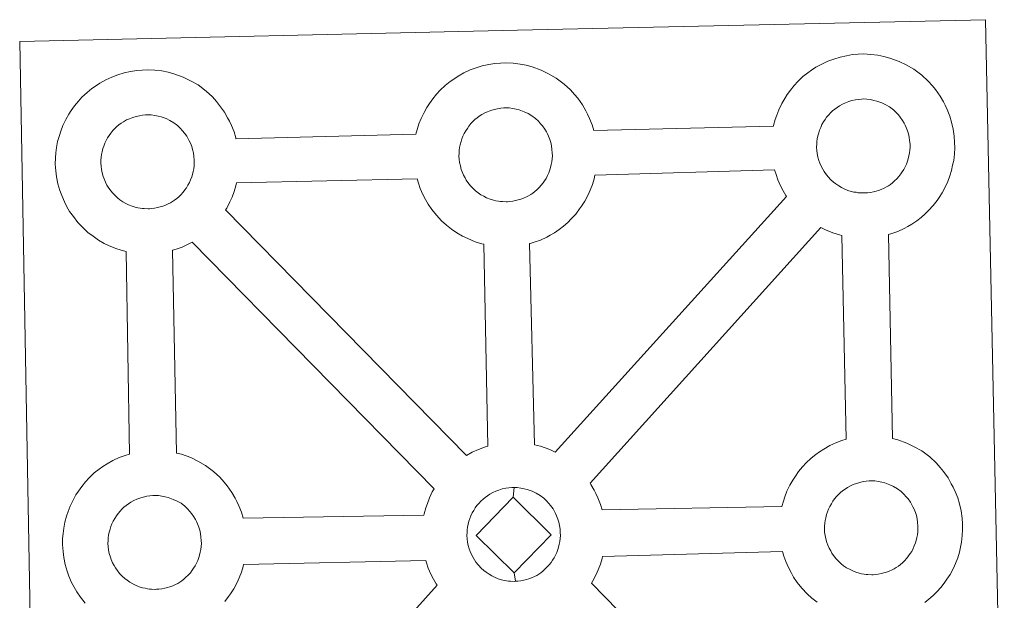
# Model space of a CAD drawing. Units: metres. Extents: x 624000 to 628508, y 4708324 to 4711375.
# Drawn here: x 624447 to 624609, y 4711031 to 4711126 of the extents above; entities that cross this region are included whole.
import ezdxf

# ---------------------------------------------------------------- set-up
doc = ezdxf.new("R2010")
doc.units = ezdxf.units.M
doc.header["$MEASUREMENT"] = 0
doc.layers.add('Level 63', color=7, linetype='Continuous', lineweight=0)

msp = doc.modelspace()

# ---------------------------------------------------------------- linework, layer by layer
at = {"layer": 'Level 63', "linetype": 'Continuous', "lineweight": 0}
for points in [[(624449.87, 4710979.25, 0.01), (624447.25, 4711122.65, 0.01), (624447.25, 4711122.65, 0.01), (624529.07, 4711124.49, 0.01), (624606.01, 4711126.22, 0.01), (624609.09, 4710978.76, 0.01)], [(624458.02, 4711030.4, 0.01), (624457.25, 4711031.37, 0.01), (624456.64, 4711032.23, 0.01), (624456.2, 4711033, 0.01), (624455.78, 4711033.81, 0.01), (624455.35, 4711034.82, 0.01), (624455.05, 4711035.66, 0.01), (624454.71, 4711036.76, 0.01), (624454.49, 4711037.91, 0.01), (624454.37, 4711038.87, 0.01), (624454.27, 4711039.98, 0.01), (624454.31, 4711041.03, 0.01), (624454.37, 4711041.84, 0.01), (624454.48, 4711042.7, 0.01), (624454.68, 4711043.72, 0.01), (624454.95, 4711044.7, 0.01), (624455.21, 4711045.44, 0.01), (624455.55, 4711046.32, 0.01), (624456.02, 4711047.33, 0.01), (624456.5, 4711048.17, 0.01), (624456.91, 4711048.8, 0.01), (624457.45, 4711049.57, 0.01), (624458.08, 4711050.33, 0.01), (624458.66, 4711050.98, 0.01), (624459.5, 4711051.79, 0.01), (624460.3, 4711052.38, 0.01), (624460.9, 4711052.82, 0.01), (624461.62, 4711053.29, 0.01), (624462.58, 4711053.84, 0.01), (624463.6, 4711054.3, 0.01), (624464.59, 4711054.65, 0.01), (624465.28, 4711054.88, 0.01), (624464.76, 4711088.14, 0.01), (624464.29, 4711088.26, 0.01), (624463.19, 4711088.57, 0.01), (624461.98, 4711089.09, 0.01), (624461.13, 4711089.49, 0.01), (624460.2, 4711090.03, 0.01), (624459.3, 4711090.65, 0.01), (624458.47, 4711091.29, 0.01), (624457.67, 4711092.02, 0.01), (624456.83, 4711092.91, 0.01), (624456.07, 4711093.89, 0.01), (624455.46, 4711094.73, 0.01), (624455.02, 4711095.51, 0.01), (624454.59, 4711096.33, 0.01), (624454.16, 4711097.32, 0.01), (624453.86, 4711098.17, 0.01), (624453.53, 4711099.27, 0.01), (624453.31, 4711100.42, 0.01), (624453.18, 4711101.38, 0.01), (624453.09, 4711102.49, 0.01), (624453.13, 4711103.54, 0.01), (624453.19, 4711104.35, 0.01), (624453.31, 4711105.22, 0.01), (624453.49, 4711106.23, 0.01), (624453.77, 4711107.21, 0.01), (624454.01, 4711107.94, 0.01), (624454.36, 4711108.84, 0.01), (624454.84, 4711109.84, 0.01), (624455.32, 4711110.68, 0.01), (624455.73, 4711111.32, 0.01), (624456.26, 4711112.08, 0.01), (624456.9, 4711112.84, 0.01), (624457.47, 4711113.5, 0.01), (624458.32, 4711114.29, 0.01), (624459.11, 4711114.91, 0.01), (624459.71, 4711115.32, 0.01), (624460.43, 4711115.78, 0.01), (624461.4, 4711116.35, 0.01), (624462.42, 4711116.8, 0.01), (624463.39, 4711117.17, 0.01), (624464.42, 4711117.5, 0.01), (624465.49, 4711117.73, 0.01), (624466.48, 4711117.89, 0.01), (624467.38, 4711117.95, 0.01), (624468.26, 4711118.01, 0.01), (624469.47, 4711117.94, 0.01), (624470.64, 4711117.8, 0.01), (624471.63, 4711117.58, 0.01), (624472.6, 4711117.34, 0.01), (624474.13, 4711116.78, 0.01), (624475.32, 4711116.2, 0.01), (624476.56, 4711115.5, 0.01), (624477.9, 4711114.5, 0.01), (624478.94, 4711113.53, 0.01), (624479.6, 4711112.76, 0.01), (624480.11, 4711112.15, 0.01), (624480.9, 4711111.06, 0.01), (624481.43, 4711110.13, 0.01), (624481.71, 4711109.57, 0.01), (624482.04, 4711108.85, 0.01), (624482.48, 4711107.78, 0.01), (624482.76, 4711106.81, 0.01), (624482.8, 4711106.64, 0.01), (624482.8, 4711106.64, 0.01), (624512.37, 4711107.4, 0.01), (624512.65, 4711108.35, 0.01), (624512.88, 4711109.1, 0.01), (624513.23, 4711110, 0.01), (624513.71, 4711110.99, 0.01), (624514.19, 4711111.82, 0.01), (624514.6, 4711112.47, 0.01), (624515.14, 4711113.23, 0.01), (624515.77, 4711113.99, 0.01), (624516.35, 4711114.65, 0.01), (624517.19, 4711115.44, 0.01), (624517.98, 4711116.05, 0.01), (624518.59, 4711116.48, 0.01), (624519.3, 4711116.95, 0.01), (624520.28, 4711117.51, 0.01), (624521.28, 4711117.96, 0.01), (624522.26, 4711118.32, 0.01), (624523.29, 4711118.64, 0.01), (624524.36, 4711118.87, 0.01), (624525.34, 4711119.04, 0.01), (624526.26, 4711119.1, 0.01), (624527.14, 4711119.15, 0.01), (624528.34, 4711119.08, 0.01), (624529.52, 4711118.93, 0.01), (624530.49, 4711118.73, 0.01), (624531.47, 4711118.48, 0.01), (624532.99, 4711117.93, 0.01), (624534.17, 4711117.35, 0.01), (624535.43, 4711116.64, 0.01), (624536.77, 4711115.66, 0.01), (624537.8, 4711114.68, 0.01), (624538.47, 4711113.92, 0.01), (624538.98, 4711113.31, 0.01), (624539.77, 4711112.22, 0.01), (624540.3, 4711111.28, 0.01), (624540.58, 4711110.72, 0.01), (624540.92, 4711110, 0.01), (624541.34, 4711108.93, 0.01), (624541.61, 4711108.02, 0.01), (624571.16, 4711108.74, 0.01), (624571.16, 4711108.82, 0.01), (624571.45, 4711109.81, 0.01), (624571.7, 4711110.54, 0.01), (624572.03, 4711111.43, 0.01), (624572.51, 4711112.44, 0.01), (624572.99, 4711113.27, 0.01), (624573.39, 4711113.91, 0.01), (624573.93, 4711114.67, 0.01), (624574.57, 4711115.43, 0.01), (624575.14, 4711116.08, 0.01), (624575.99, 4711116.89, 0.01), (624576.77, 4711117.49, 0.01), (624577.39, 4711117.93, 0.01), (624578.09, 4711118.4, 0.01), (624579.07, 4711118.94, 0.01), (624580.1, 4711119.4, 0.01), (624581.06, 4711119.75, 0.01), (624582.09, 4711120.08, 0.01), (624583.16, 4711120.31, 0.01), (624584.16, 4711120.48, 0.01), (624585.05, 4711120.56, 0.01), (624585.93, 4711120.6, 0.01), (624587.15, 4711120.53, 0.01), (624588.31, 4711120.37, 0.01), (624589.29, 4711120.17, 0.01), (624590.28, 4711119.91, 0.01), (624591.8, 4711119.37, 0.01), (624592.98, 4711118.8, 0.01), (624594.23, 4711118.08, 0.01), (624595.56, 4711117.1, 0.01), (624596.6, 4711116.12, 0.01), (624597.26, 4711115.35, 0.01), (624597.78, 4711114.75, 0.01), (624598.57, 4711113.66, 0.01), (624599.1, 4711112.72, 0.01), (624599.38, 4711112.16, 0.01), (624599.71, 4711111.45, 0.01), (624600.14, 4711110.37, 0.01), (624600.42, 4711109.4, 0.01), (624600.71, 4711108.24, 0.01), (624600.85, 4711107.07, 0.01), (624600.93, 4711106.12, 0.01), (624600.94, 4711105.19, 0.01), (624600.91, 4711104.19, 0.01), (624600.77, 4711103.1, 0.01), (624600.6, 4711102.31, 0.01), (624600.42, 4711101.48, 0.01), (624600.14, 4711100.56, 0.01), (624599.78, 4711099.62, 0.01), (624599.42, 4711098.84, 0.01), (624598.9, 4711097.8, 0.01), (624598.36, 4711097.02, 0.01), (624598.03, 4711096.55, 0.01), (624597.41, 4711095.71, 0.01), (624596.65, 4711094.91, 0.01), (624596.08, 4711094.33, 0.01), (624595.42, 4711093.73, 0.01), (624594.7, 4711093.18, 0.01), (624593.89, 4711092.63, 0.01), (624593.22, 4711092.26, 0.01), (624592.65, 4711091.94, 0.01), (624591.58, 4711091.43, 0.01), (624590.6, 4711091.09, 0.01), (624590.08, 4711090.95, 0.01), (624590.7, 4711057.44, 0.01), (624591.57, 4711057.21, 0.01), (624593.09, 4711056.66, 0.01), (624594.26, 4711056.09, 0.01), (624595.51, 4711055.39, 0.01), (624596.85, 4711054.41, 0.01), (624597.89, 4711053.42, 0.01), (624598.55, 4711052.65, 0.01), (624599.07, 4711052.04, 0.01), (624599.87, 4711050.95, 0.01), (624600.37, 4711050.01, 0.01), (624600.66, 4711049.46, 0.01), (624601.01, 4711048.73, 0.01), (624601.43, 4711047.67, 0.01), (624601.72, 4711046.69, 0.01), (624602, 4711045.54, 0.01), (624602.15, 4711044.37, 0.01), (624602.21, 4711043.42, 0.01), (624602.23, 4711042.49, 0.01), (624602.19, 4711041.49, 0.01), (624602.07, 4711040.4, 0.01), (624601.89, 4711039.6, 0.01), (624601.71, 4711038.79, 0.01), (624601.43, 4711037.86, 0.01), (624601.06, 4711036.91, 0.01), (624600.72, 4711036.14, 0.01), (624600.19, 4711035.11, 0.01), (624599.65, 4711034.31, 0.01), (624599.33, 4711033.85, 0.01), (624598.7, 4711033.01, 0.01), (624597.94, 4711032.2, 0.01), (624597.38, 4711031.63, 0.01), (624596.71, 4711031.04, 0.01), (624596, 4711030.48, 0.01)]]:
    msp.add_polyline3d(points, dxfattribs=at)
at = {"layer": 'Level 63', "linetype": 'Continuous', "lineweight": 13}
for points in [[(624586.22, 4711097.76, 0.01), (624586.02, 4711097.76, 0.01), (624585.38, 4711097.78, 0.01), (624585.06, 4711097.81, 0.01), (624584.73, 4711097.87, 0.01), (624584.34, 4711097.92, 0.01), (624583.92, 4711098.03, 0.01), (624583.39, 4711098.17, 0.01), (624582.79, 4711098.43, 0.01), (624582.33, 4711098.65, 0.01), (624581.87, 4711098.91, 0.01), (624581.39, 4711099.25, 0.01), (624581, 4711099.56, 0.01), (624580.6, 4711099.91, 0.01), (624580.14, 4711100.39, 0.01), (624579.72, 4711100.94, 0.01), (624579.46, 4711101.3, 0.01), (624579.26, 4711101.66, 0.01), (624579.01, 4711102.14, 0.01), (624578.78, 4711102.65, 0.01), (624578.63, 4711103.08, 0.01), (624578.46, 4711103.64, 0.01), (624578.35, 4711104.22, 0.01), (624578.28, 4711104.76, 0.01), (624578.23, 4711105.27, 0.01), (624578.25, 4711105.76, 0.01), (624578.28, 4711106.22, 0.01), (624578.35, 4711106.65, 0.01), (624578.44, 4711107.13, 0.01), (624578.58, 4711107.64, 0.01), (624578.73, 4711108.07, 0.01), (624578.91, 4711108.53, 0.01), (624579.11, 4711109, 0.01), (624579.37, 4711109.42, 0.01), (624579.63, 4711109.82, 0.01), (624579.89, 4711110.2, 0.01), (624580.23, 4711110.61, 0.01), (624580.54, 4711110.94, 0.01), (624580.87, 4711111.28, 0.01), (624581.23, 4711111.54, 0.01), (624581.6, 4711111.81, 0.01), (624582, 4711112.07, 0.01), (624582.51, 4711112.36, 0.01), (624582.97, 4711112.56, 0.01), (624583.52, 4711112.76, 0.01), (624584.04, 4711112.93, 0.01), (624584.61, 4711113.06, 0.01), (624585.11, 4711113.14, 0.01), (624585.61, 4711113.17, 0.01), (624586, 4711113.2, 0.01), (624586.52, 4711113.16, 0.01), (624587.12, 4711113.09, 0.01), (624587.66, 4711112.97, 0.01), (624588.16, 4711112.84, 0.01), (624588.96, 4711112.56, 0.01), (624589.6, 4711112.25, 0.01), (624590.24, 4711111.89, 0.01), (624590.86, 4711111.43, 0.01), (624591.32, 4711111, 0.01), (624591.69, 4711110.57, 0.01), (624591.99, 4711110.2, 0.01), (624592.38, 4711109.67, 0.01), (624592.62, 4711109.24, 0.01), (624592.8, 4711108.91, 0.01), (624592.98, 4711108.53, 0.01), (624593.19, 4711107.97, 0.01), (624593.34, 4711107.48, 0.01), (624593.47, 4711106.93, 0.01), (624593.53, 4711106.36, 0.01), (624593.59, 4711105.8, 0.01), (624593.59, 4711105.31, 0.01), (624593.57, 4711104.8, 0.01), (624593.51, 4711104.33, 0.01), (624593.42, 4711103.88, 0.01), (624593.31, 4711103.36, 0.01), (624593.2, 4711102.99, 0.01), (624593.01, 4711102.51, 0.01), (624592.81, 4711102.07, 0.01), (624592.57, 4711101.61, 0.01), (624592.31, 4711101.22, 0.01), (624592.07, 4711100.88, 0.01), (624591.77, 4711100.48, 0.01), (624591.4, 4711100.08, 0.01), (624591.06, 4711099.74, 0.01), (624590.72, 4711099.44, 0.01), (624590.39, 4711099.18, 0.01), (624590.04, 4711098.93, 0.01), (624589.7, 4711098.75, 0.01), (624589.35, 4711098.56, 0.01), (624588.87, 4711098.33, 0.01), (624588.42, 4711098.18, 0.01), (624588.01, 4711098.06, 0.01), (624587.57, 4711097.95, 0.01), (624587.09, 4711097.85, 0.01), (624586.6, 4711097.8, 0.01), (624586.22, 4711097.76, 0.01)], [(624527.43, 4711096.32, 0.01), (624527.22, 4711096.33, 0.01), (624526.59, 4711096.34, 0.01), (624526.26, 4711096.38, 0.01), (624525.94, 4711096.42, 0.01), (624525.53, 4711096.48, 0.01), (624525.11, 4711096.59, 0.01), (624524.6, 4711096.73, 0.01), (624523.98, 4711096.99, 0.01), (624523.53, 4711097.22, 0.01), (624523.07, 4711097.48, 0.01), (624522.59, 4711097.8, 0.01), (624522.19, 4711098.12, 0.01), (624521.81, 4711098.48, 0.01), (624521.35, 4711098.95, 0.01), (624520.92, 4711099.48, 0.01), (624520.66, 4711099.86, 0.01), (624520.45, 4711100.23, 0.01), (624520.21, 4711100.7, 0.01), (624519.99, 4711101.21, 0.01), (624519.83, 4711101.63, 0.01), (624519.68, 4711102.2, 0.01), (624519.56, 4711102.78, 0.01), (624519.49, 4711103.32, 0.01), (624519.44, 4711103.82, 0.01), (624519.46, 4711104.32, 0.01), (624519.5, 4711104.78, 0.01), (624519.55, 4711105.21, 0.01), (624519.64, 4711105.68, 0.01), (624519.79, 4711106.19, 0.01), (624519.93, 4711106.63, 0.01), (624520.1, 4711107.09, 0.01), (624520.32, 4711107.55, 0.01), (624520.56, 4711107.97, 0.01), (624520.83, 4711108.37, 0.01), (624521.09, 4711108.76, 0.01), (624521.43, 4711109.16, 0.01), (624521.74, 4711109.5, 0.01), (624522.08, 4711109.84, 0.01), (624522.42, 4711110.11, 0.01), (624522.8, 4711110.36, 0.01), (624523.2, 4711110.64, 0.01), (624523.7, 4711110.92, 0.01), (624524.17, 4711111.11, 0.01), (624524.71, 4711111.31, 0.01), (624525.25, 4711111.48, 0.01), (624525.81, 4711111.6, 0.01), (624526.32, 4711111.69, 0.01), (624526.82, 4711111.73, 0.01), (624527.21, 4711111.75, 0.01), (624527.72, 4711111.72, 0.01), (624528.32, 4711111.65, 0.01), (624528.87, 4711111.53, 0.01), (624529.36, 4711111.4, 0.01), (624530.17, 4711111.11, 0.01), (624530.8, 4711110.8, 0.01), (624531.45, 4711110.44, 0.01), (624532.06, 4711109.99, 0.01), (624532.52, 4711109.56, 0.01), (624532.88, 4711109.13, 0.01), (624533.19, 4711108.77, 0.01), (624533.59, 4711108.23, 0.01), (624533.83, 4711107.8, 0.01), (624533.98, 4711107.47, 0.01), (624534.17, 4711107.09, 0.01), (624534.39, 4711106.52, 0.01), (624534.54, 4711106.03, 0.01), (624534.67, 4711105.49, 0.01), (624534.74, 4711104.91, 0.01), (624534.78, 4711104.36, 0.01), (624534.8, 4711103.87, 0.01), (624534.77, 4711103.36, 0.01), (624534.72, 4711102.89, 0.01), (624534.62, 4711102.43, 0.01), (624534.52, 4711101.92, 0.01), (624534.39, 4711101.55, 0.01), (624534.21, 4711101.06, 0.01), (624534.02, 4711100.63, 0.01), (624533.78, 4711100.16, 0.01), (624533.51, 4711099.77, 0.01), (624533.27, 4711099.44, 0.01), (624532.98, 4711099.04, 0.01), (624532.61, 4711098.64, 0.01), (624532.26, 4711098.29, 0.01), (624531.93, 4711098, 0.01), (624531.59, 4711097.73, 0.01), (624531.25, 4711097.5, 0.01), (624530.9, 4711097.31, 0.01), (624530.55, 4711097.11, 0.01), (624530.08, 4711096.89, 0.01), (624529.63, 4711096.73, 0.01), (624529.2, 4711096.61, 0.01), (624528.76, 4711096.5, 0.01), (624528.3, 4711096.41, 0.01), (624527.81, 4711096.35, 0.01), (624527.43, 4711096.32, 0.01)], [(624468.57, 4711095.18, 0.01), (624468.34, 4711095.18, 0.01), (624467.73, 4711095.19, 0.01), (624467.41, 4711095.23, 0.01), (624467.07, 4711095.27, 0.01), (624466.66, 4711095.33, 0.01), (624466.25, 4711095.44, 0.01), (624465.73, 4711095.58, 0.01), (624465.13, 4711095.84, 0.01), (624464.67, 4711096.06, 0.01), (624464.2, 4711096.33, 0.01), (624463.73, 4711096.65, 0.01), (624463.32, 4711096.96, 0.01), (624462.94, 4711097.32, 0.01), (624462.48, 4711097.8, 0.01), (624462.05, 4711098.33, 0.01), (624461.79, 4711098.71, 0.01), (624461.59, 4711099.07, 0.01), (624461.34, 4711099.55, 0.01), (624461.12, 4711100.06, 0.01), (624460.97, 4711100.49, 0.01), (624460.8, 4711101.05, 0.01), (624460.69, 4711101.63, 0.01), (624460.62, 4711102.17, 0.01), (624460.57, 4711102.68, 0.01), (624460.59, 4711103.17, 0.01), (624460.62, 4711103.64, 0.01), (624460.67, 4711104.06, 0.01), (624460.78, 4711104.54, 0.01), (624460.92, 4711105.05, 0.01), (624461.07, 4711105.47, 0.01), (624461.24, 4711105.95, 0.01), (624461.45, 4711106.4, 0.01), (624461.69, 4711106.83, 0.01), (624461.96, 4711107.22, 0.01), (624462.22, 4711107.61, 0.01), (624462.56, 4711108.01, 0.01), (624462.88, 4711108.36, 0.01), (624463.21, 4711108.68, 0.01), (624463.57, 4711108.96, 0.01), (624463.93, 4711109.22, 0.01), (624464.33, 4711109.47, 0.01), (624464.83, 4711109.75, 0.01), (624465.29, 4711109.96, 0.01), (624465.84, 4711110.17, 0.01), (624466.39, 4711110.34, 0.01), (624466.94, 4711110.45, 0.01), (624467.46, 4711110.55, 0.01), (624467.95, 4711110.59, 0.01), (624468.33, 4711110.6, 0.01), (624468.86, 4711110.58, 0.01), (624469.45, 4711110.5, 0.01), (624469.99, 4711110.38, 0.01), (624470.48, 4711110.26, 0.01), (624471.3, 4711109.97, 0.01), (624471.93, 4711109.65, 0.01), (624472.58, 4711109.29, 0.01), (624473.2, 4711108.83, 0.01), (624473.65, 4711108.4, 0.01), (624474.02, 4711107.98, 0.01), (624474.33, 4711107.61, 0.01), (624474.72, 4711107.07, 0.01), (624474.96, 4711106.65, 0.01), (624475.13, 4711106.32, 0.01), (624475.3, 4711105.93, 0.01), (624475.52, 4711105.38, 0.01), (624475.66, 4711104.89, 0.01), (624475.81, 4711104.33, 0.01), (624475.87, 4711103.76, 0.01), (624475.92, 4711103.2, 0.01), (624475.92, 4711102.71, 0.01), (624475.91, 4711102.2, 0.01), (624475.85, 4711101.73, 0.01), (624475.76, 4711101.29, 0.01), (624475.64, 4711100.77, 0.01), (624475.53, 4711100.4, 0.01), (624475.34, 4711099.91, 0.01), (624475.15, 4711099.49, 0.01), (624474.9, 4711099.02, 0.01), (624474.65, 4711098.63, 0.01), (624474.41, 4711098.3, 0.01), (624474.12, 4711097.89, 0.01), (624473.73, 4711097.48, 0.01), (624473.39, 4711097.15, 0.01), (624473.06, 4711096.85, 0.01), (624472.71, 4711096.58, 0.01), (624472.38, 4711096.35, 0.01), (624472.04, 4711096.16, 0.01), (624471.67, 4711095.97, 0.01), (624471.21, 4711095.74, 0.01), (624470.76, 4711095.59, 0.01), (624470.34, 4711095.46, 0.01), (624469.89, 4711095.35, 0.01), (624469.43, 4711095.26, 0.01), (624468.94, 4711095.21, 0.01), (624468.57, 4711095.18, 0.01)], [(624535.26, 4711055.18, 0.01), (624534.37, 4711055.61, 0.01), (624532.85, 4711056.16, 0.01), (624531.88, 4711056.4, 0.01), (624531.07, 4711089.46, 0.01), (624531.14, 4711089.49, 0.01), (624531.84, 4711089.68, 0.01), (624532.84, 4711090.02, 0.01), (624533.9, 4711090.53, 0.01), (624534.47, 4711090.84, 0.01), (624535.13, 4711091.21, 0.01), (624535.95, 4711091.77, 0.01), (624536.66, 4711092.32, 0.01), (624537.34, 4711092.92, 0.01), (624537.89, 4711093.49, 0.01), (624538.66, 4711094.3, 0.01), (624539.28, 4711095.14, 0.01), (624539.6, 4711095.6, 0.01), (624540.16, 4711096.4, 0.01), (624540.67, 4711097.43, 0.01), (624541.02, 4711098.2, 0.01), (624541.39, 4711099.16, 0.01), (624541.67, 4711100.07, 0.01), (624541.81, 4711100.71, 0.01), (624571.34, 4711101.58, 0.01), (624571.57, 4711100.8, 0.01), (624571.88, 4711099.94, 0.01), (624572.31, 4711098.94, 0.01), (624572.74, 4711098.14, 0.01), (624573.18, 4711097.36, 0.01), (624573.3, 4711097.19, 0.01), (624535.26, 4711055.18, 0.01)], [(624524.21, 4711056.19, 0.01), (624523.63, 4711056, 0.01), (624522.66, 4711055.65, 0.01), (624521.65, 4711055.18, 0.01), (624520.69, 4711054.64, 0.01), (624481.09, 4711094.99, 0.01), (624481.28, 4711095.25, 0.01), (624481.8, 4711096.28, 0.01), (624482.16, 4711097.06, 0.01), (624482.52, 4711097.99, 0.01), (624482.79, 4711098.92, 0.01), (624482.91, 4711099.43, 0.01), (624512.57, 4711100.07, 0.01), (624512.78, 4711099.36, 0.01), (624513.08, 4711098.51, 0.01), (624513.51, 4711097.5, 0.01), (624513.94, 4711096.7, 0.01), (624514.38, 4711095.91, 0.01), (624514.98, 4711095.07, 0.01), (624515.75, 4711094.1, 0.01), (624516.59, 4711093.2, 0.01), (624517.39, 4711092.48, 0.01), (624518.23, 4711091.82, 0.01), (624519.12, 4711091.22, 0.01), (624520.04, 4711090.69, 0.01), (624520.89, 4711090.27, 0.01), (624522.11, 4711089.75, 0.01), (624523.2, 4711089.43, 0.01), (624523.53, 4711089.36, 0.01), (624524.21, 4711056.19, 0.01)], [(624583.12, 4711057.32, 0.01), (624582.4, 4711057.09, 0.01), (624581.42, 4711056.73, 0.01), (624580.41, 4711056.27, 0.01), (624579.43, 4711055.71, 0.01), (624578.71, 4711055.26, 0.01), (624578.11, 4711054.83, 0.01), (624577.32, 4711054.22, 0.01), (624576.5, 4711053.42, 0.01), (624575.91, 4711052.78, 0.01), (624575.26, 4711052, 0.01), (624574.75, 4711051.24, 0.01), (624574.34, 4711050.6, 0.01), (624573.83, 4711049.77, 0.01), (624573.37, 4711048.76, 0.01), (624573.03, 4711047.87, 0.01), (624572.78, 4711047.14, 0.01), (624572.53, 4711046.24, 0.01), (624542.97, 4711045.74, 0.01), (624542.7, 4711046.62, 0.01), (624542.28, 4711047.68, 0.01), (624541.94, 4711048.4, 0.01), (624541.66, 4711048.96, 0.01), (624541.14, 4711049.89, 0.01), (624541.01, 4711050.09, 0.01), (624578.93, 4711092.09, 0.01), (624579.7, 4711091.71, 0.01), (624580.91, 4711091.2, 0.01), (624582, 4711090.87, 0.01), (624582.4, 4711090.78, 0.01), (624583.12, 4711057.32, 0.01)], [(624515.37, 4711049.19, 0.01), (624515.07, 4711048.69, 0.01), (624514.6, 4711047.68, 0.01), (624514.26, 4711046.78, 0.01), (624514.02, 4711046.05, 0.01), (624513.74, 4711045.06, 0.01), (624513.7, 4711044.86, 0.01), (624483.99, 4711044.33, 0.01), (624483.71, 4711045.31, 0.01), (624483.28, 4711046.38, 0.01), (624482.95, 4711047.09, 0.01), (624482.66, 4711047.65, 0.01), (624482.14, 4711048.59, 0.01), (624481.34, 4711049.67, 0.01), (624480.84, 4711050.29, 0.01), (624480.16, 4711051.06, 0.01), (624479.13, 4711052.03, 0.01), (624477.8, 4711053.02, 0.01), (624476.53, 4711053.73, 0.01), (624475.36, 4711054.31, 0.01), (624473.84, 4711054.85, 0.01), (624473.03, 4711055.05, 0.01), (624472.38, 4711088.37, 0.01), (624472.98, 4711088.54, 0.01), (624473.96, 4711088.88, 0.01), (624475.03, 4711089.39, 0.01), (624475.61, 4711089.69, 0.01), (624475.62, 4711089.7, 0.01), (624515.37, 4711049.19, 0.01)], [(624528.38, 4711047.8, 0.01), (624522.26, 4711041.52, 0.01), (624528.52, 4711035.39, 0.01), (624528.75, 4711033.99, 0.01), (624528.53, 4711033.96, 0.01), (624527.91, 4711033.99, 0.01), (624527.59, 4711034.02, 0.01), (624527.25, 4711034.07, 0.01), (624526.86, 4711034.13, 0.01), (624526.44, 4711034.23, 0.01), (624525.92, 4711034.37, 0.01), (624525.31, 4711034.64, 0.01), (624524.85, 4711034.86, 0.01), (624524.39, 4711035.13, 0.01), (624523.9, 4711035.46, 0.01), (624523.52, 4711035.76, 0.01), (624523.12, 4711036.12, 0.01), (624522.66, 4711036.61, 0.01), (624522.24, 4711037.15, 0.01), (624521.99, 4711037.5, 0.01), (624521.77, 4711037.87, 0.01), (624521.53, 4711038.36, 0.01), (624521.3, 4711038.86, 0.01), (624521.15, 4711039.29, 0.01), (624520.98, 4711039.85, 0.01), (624520.86, 4711040.42, 0.01), (624520.8, 4711040.98, 0.01), (624520.77, 4711041.48, 0.01), (624520.79, 4711041.97, 0.01), (624520.82, 4711042.43, 0.01), (624520.87, 4711042.85, 0.01), (624520.97, 4711043.34, 0.01), (624521.1, 4711043.85, 0.01), (624521.25, 4711044.28, 0.01), (624521.43, 4711044.75, 0.01), (624521.64, 4711045.21, 0.01), (624521.9, 4711045.62, 0.01), (624522.14, 4711046.03, 0.01), (624522.41, 4711046.41, 0.01), (624522.76, 4711046.82, 0.01), (624523.06, 4711047.16, 0.01), (624523.41, 4711047.49, 0.01), (624523.75, 4711047.75, 0.01), (624524.12, 4711048.01, 0.01), (624524.52, 4711048.27, 0.01), (624525.04, 4711048.56, 0.01), (624525.49, 4711048.77, 0.01), (624526.03, 4711048.97, 0.01), (624526.58, 4711049.15, 0.01), (624527.13, 4711049.26, 0.01), (624527.64, 4711049.35, 0.01), (624528.14, 4711049.39, 0.01), (624528.52, 4711049.4, 0.01), (624528.38, 4711047.8, 0.01)], [(624528.75, 4711033.99, 0.01), (624528.52, 4711035.39, 0.01), (624534.61, 4711041.64, 0.01), (624528.38, 4711047.8, 0.01), (624528.52, 4711049.4, 0.01), (624529.04, 4711049.37, 0.01), (624529.63, 4711049.3, 0.01), (624530.19, 4711049.18, 0.01), (624530.68, 4711049.06, 0.01), (624531.49, 4711048.76, 0.01), (624532.13, 4711048.46, 0.01), (624532.78, 4711048.08, 0.01), (624533.38, 4711047.63, 0.01), (624533.84, 4711047.21, 0.01), (624534.2, 4711046.78, 0.01), (624534.52, 4711046.41, 0.01), (624534.91, 4711045.88, 0.01), (624535.14, 4711045.44, 0.01), (624535.32, 4711045.13, 0.01), (624535.5, 4711044.74, 0.01), (624535.72, 4711044.18, 0.01), (624535.87, 4711043.69, 0.01), (624536, 4711043.14, 0.01), (624536.07, 4711042.56, 0.01), (624536.11, 4711042, 0.01), (624536.12, 4711041.52, 0.01), (624536.1, 4711041.01, 0.01), (624536.03, 4711040.54, 0.01), (624535.94, 4711040.09, 0.01), (624535.83, 4711039.58, 0.01), (624535.73, 4711039.19, 0.01), (624535.54, 4711038.72, 0.01), (624535.34, 4711038.29, 0.01), (624535.1, 4711037.82, 0.01), (624534.84, 4711037.43, 0.01), (624534.6, 4711037.08, 0.01), (624534.3, 4711036.69, 0.01), (624533.91, 4711036.28, 0.01), (624533.58, 4711035.95, 0.01), (624533.25, 4711035.65, 0.01), (624532.91, 4711035.38, 0.01), (624532.57, 4711035.16, 0.01), (624532.24, 4711034.96, 0.01), (624531.86, 4711034.76, 0.01), (624531.4, 4711034.53, 0.01), (624530.96, 4711034.39, 0.01), (624530.53, 4711034.27, 0.01), (624530.09, 4711034.15, 0.01), (624529.62, 4711034.05, 0.01), (624529.13, 4711034.01, 0.01), (624528.75, 4711033.99, 0.01)], [(624587.52, 4711035.07, 0.01), (624587.3, 4711035.05, 0.01), (624586.68, 4711035.08, 0.01), (624586.36, 4711035.12, 0.01), (624586.03, 4711035.16, 0.01), (624585.62, 4711035.22, 0.01), (624585.22, 4711035.32, 0.01), (624584.69, 4711035.47, 0.01), (624584.08, 4711035.73, 0.01), (624583.63, 4711035.95, 0.01), (624583.16, 4711036.22, 0.01), (624582.67, 4711036.54, 0.01), (624582.3, 4711036.85, 0.01), (624581.89, 4711037.21, 0.01), (624581.44, 4711037.69, 0.01), (624581.01, 4711038.23, 0.01), (624580.76, 4711038.59, 0.01), (624580.55, 4711038.96, 0.01), (624580.29, 4711039.45, 0.01), (624580.07, 4711039.94, 0.01), (624579.92, 4711040.37, 0.01), (624579.76, 4711040.94, 0.01), (624579.64, 4711041.51, 0.01), (624579.56, 4711042.06, 0.01), (624579.53, 4711042.56, 0.01), (624579.56, 4711043.06, 0.01), (624579.59, 4711043.51, 0.01), (624579.65, 4711043.94, 0.01), (624579.73, 4711044.43, 0.01), (624579.87, 4711044.93, 0.01), (624580.01, 4711045.37, 0.01), (624580.21, 4711045.83, 0.01), (624580.43, 4711046.29, 0.01), (624580.66, 4711046.71, 0.01), (624580.91, 4711047.12, 0.01), (624581.18, 4711047.5, 0.01), (624581.52, 4711047.91, 0.01), (624581.83, 4711048.24, 0.01), (624582.17, 4711048.57, 0.01), (624582.52, 4711048.85, 0.01), (624582.91, 4711049.1, 0.01), (624583.29, 4711049.36, 0.01), (624583.79, 4711049.65, 0.01), (624584.25, 4711049.86, 0.01), (624584.8, 4711050.07, 0.01), (624585.35, 4711050.23, 0.01), (624585.89, 4711050.35, 0.01), (624586.41, 4711050.44, 0.01), (624586.9, 4711050.47, 0.01), (624587.28, 4711050.49, 0.01), (624587.81, 4711050.47, 0.01), (624588.39, 4711050.39, 0.01), (624588.96, 4711050.26, 0.01), (624589.45, 4711050.14, 0.01), (624590.26, 4711049.85, 0.01), (624590.89, 4711049.54, 0.01), (624591.55, 4711049.19, 0.01), (624592.15, 4711048.72, 0.01), (624592.6, 4711048.29, 0.01), (624592.98, 4711047.87, 0.01), (624593.29, 4711047.5, 0.01), (624593.68, 4711046.97, 0.01), (624593.91, 4711046.54, 0.01), (624594.08, 4711046.21, 0.01), (624594.27, 4711045.82, 0.01), (624594.48, 4711045.26, 0.01), (624594.63, 4711044.77, 0.01), (624594.77, 4711044.22, 0.01), (624594.84, 4711043.64, 0.01), (624594.88, 4711043.09, 0.01), (624594.89, 4711042.6, 0.01), (624594.87, 4711042.09, 0.01), (624594.8, 4711041.62, 0.01), (624594.71, 4711041.17, 0.01), (624594.6, 4711040.67, 0.01), (624594.48, 4711040.28, 0.01), (624594.3, 4711039.8, 0.01), (624594.11, 4711039.37, 0.01), (624593.87, 4711038.9, 0.01), (624593.6, 4711038.53, 0.01), (624593.36, 4711038.18, 0.01), (624593.07, 4711037.78, 0.01), (624592.68, 4711037.37, 0.01), (624592.35, 4711037.03, 0.01), (624592.01, 4711036.74, 0.01), (624591.68, 4711036.47, 0.01), (624591.33, 4711036.23, 0.01), (624591, 4711036.05, 0.01), (624590.65, 4711035.85, 0.01), (624590.16, 4711035.63, 0.01), (624589.72, 4711035.48, 0.01), (624589.29, 4711035.35, 0.01), (624588.86, 4711035.25, 0.01), (624588.38, 4711035.14, 0.01), (624587.9, 4711035.09, 0.01), (624587.52, 4711035.07, 0.01)], [(624469.75, 4711032.67, 0.01), (624469.54, 4711032.66, 0.01), (624468.91, 4711032.69, 0.01), (624468.58, 4711032.71, 0.01), (624468.24, 4711032.75, 0.01), (624467.85, 4711032.83, 0.01), (624467.43, 4711032.93, 0.01), (624466.91, 4711033.07, 0.01), (624466.3, 4711033.33, 0.01), (624465.85, 4711033.56, 0.01), (624465.38, 4711033.82, 0.01), (624464.91, 4711034.14, 0.01), (624464.51, 4711034.46, 0.01), (624464.12, 4711034.81, 0.01), (624463.66, 4711035.28, 0.01), (624463.25, 4711035.83, 0.01), (624462.98, 4711036.2, 0.01), (624462.76, 4711036.56, 0.01), (624462.52, 4711037.04, 0.01), (624462.3, 4711037.56, 0.01), (624462.15, 4711037.97, 0.01), (624461.98, 4711038.54, 0.01), (624461.86, 4711039.12, 0.01), (624461.79, 4711039.67, 0.01), (624461.76, 4711040.17, 0.01), (624461.78, 4711040.67, 0.01), (624461.8, 4711041.12, 0.01), (624461.86, 4711041.54, 0.01), (624461.95, 4711042.03, 0.01), (624462.1, 4711042.53, 0.01), (624462.25, 4711042.97, 0.01), (624462.42, 4711043.44, 0.01), (624462.63, 4711043.88, 0.01), (624462.87, 4711044.31, 0.01), (624463.15, 4711044.71, 0.01), (624463.41, 4711045.1, 0.01), (624463.74, 4711045.5, 0.01), (624464.06, 4711045.85, 0.01), (624464.39, 4711046.18, 0.01), (624464.75, 4711046.44, 0.01), (624465.11, 4711046.71, 0.01), (624465.52, 4711046.96, 0.01), (624466.02, 4711047.25, 0.01), (624466.48, 4711047.46, 0.01), (624467.02, 4711047.66, 0.01), (624467.57, 4711047.82, 0.01), (624468.13, 4711047.95, 0.01), (624468.64, 4711048.03, 0.01), (624469.14, 4711048.07, 0.01), (624469.51, 4711048.09, 0.01), (624470.04, 4711048.06, 0.01), (624470.63, 4711047.99, 0.01), (624471.18, 4711047.88, 0.01), (624471.66, 4711047.75, 0.01), (624472.49, 4711047.44, 0.01), (624473.12, 4711047.14, 0.01), (624473.77, 4711046.79, 0.01), (624474.38, 4711046.33, 0.01), (624474.84, 4711045.9, 0.01), (624475.2, 4711045.47, 0.01), (624475.51, 4711045.11, 0.01), (624475.9, 4711044.56, 0.01), (624476.14, 4711044.14, 0.01), (624476.31, 4711043.81, 0.01), (624476.49, 4711043.43, 0.01), (624476.71, 4711042.87, 0.01), (624476.86, 4711042.37, 0.01), (624476.99, 4711041.81, 0.01), (624477.05, 4711041.25, 0.01), (624477.1, 4711040.7, 0.01), (624477.11, 4711040.21, 0.01), (624477.09, 4711039.71, 0.01), (624477.03, 4711039.22, 0.01), (624476.94, 4711038.77, 0.01), (624476.83, 4711038.26, 0.01), (624476.71, 4711037.88, 0.01), (624476.52, 4711037.4, 0.01), (624476.33, 4711036.97, 0.01), (624476.1, 4711036.51, 0.01), (624475.82, 4711036.12, 0.01), (624475.6, 4711035.79, 0.01), (624475.3, 4711035.38, 0.01), (624474.92, 4711034.98, 0.01), (624474.58, 4711034.64, 0.01), (624474.24, 4711034.33, 0.01), (624473.9, 4711034.07, 0.01), (624473.57, 4711033.83, 0.01), (624473.22, 4711033.64, 0.01), (624472.85, 4711033.45, 0.01), (624472.4, 4711033.23, 0.01), (624471.94, 4711033.08, 0.01), (624471.52, 4711032.95, 0.01), (624471.08, 4711032.85, 0.01), (624470.61, 4711032.75, 0.01), (624470.13, 4711032.7, 0.01), (624469.75, 4711032.67, 0.01)]]:
    msp.add_polyline3d(points, close=True, dxfattribs=at)
for points in [[(624580.86, 4710993.1, 0.01), (624541.23, 4711033.7, 0.01), (624541.47, 4711034.06, 0.01), (624541.98, 4711035.08, 0.01), (624542.34, 4711035.86, 0.01), (624542.71, 4711036.81, 0.01), (624543, 4711037.73, 0.01), (624543.07, 4711038.07, 0.01), (624572.63, 4711038.85, 0.01), (624572.86, 4711038.09, 0.01), (624573.17, 4711037.25, 0.01), (624573.6, 4711036.24, 0.01), (624574.03, 4711035.43, 0.01), (624574.46, 4711034.65, 0.01), (624575.06, 4711033.81, 0.01), (624575.83, 4711032.83, 0.01), (624576.69, 4711031.95, 0.01), (624577.47, 4711031.22, 0.01), (624578.31, 4711030.57, 0.01)], [(624480.99, 4711030.64, 0.01), (624481.59, 4711031.49, 0.01), (624481.91, 4711031.94, 0.01), (624482.46, 4711032.75, 0.01), (624482.98, 4711033.77, 0.01), (624483.34, 4711034.54, 0.01), (624483.7, 4711035.5, 0.01), (624483.99, 4711036.42, 0.01), (624484.05, 4711036.73, 0.01), (624513.98, 4711037.4, 0.01), (624514.1, 4711037.01, 0.01), (624514.4, 4711036.15, 0.01), (624514.84, 4711035.15, 0.01), (624515.26, 4711034.35, 0.01), (624515.7, 4711033.57, 0.01), (624515.87, 4711033.33, 0.01), (624477.53, 4710990.65, 0.01)]]:
    msp.add_polyline3d(points, dxfattribs=at)

doc.saveas('drawing.dxf')
